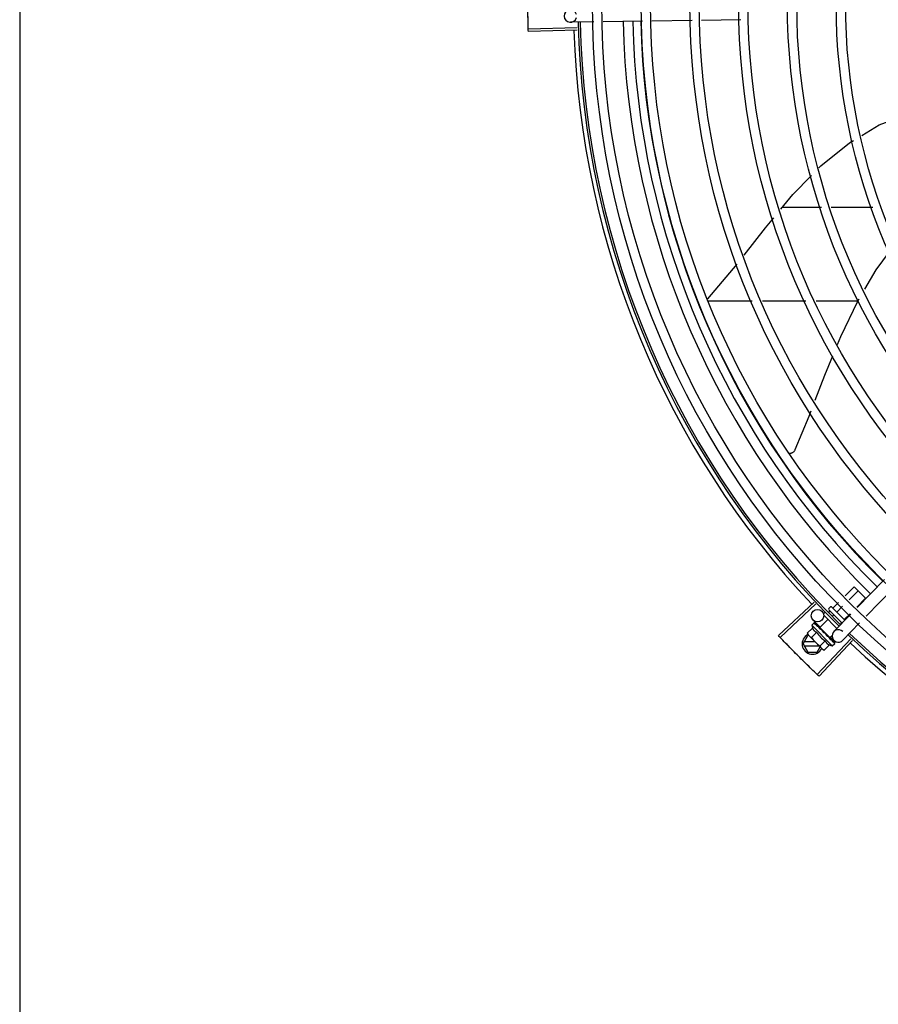
# Model space of a CAD drawing. Units: millimetres. Extents: x 2950 to 3435, y 1216 to 1430.
# Drawn here: x 3190 to 3190, y 1327 to 1327 of the extents above; entities that cross this region are included whole.
import ezdxf

# ---------------------------------------------------------------- set-up
doc = ezdxf.new("R2010")
doc.units = ezdxf.units.MM
doc.layers.add('-teeqpp', color=252, linetype='Continuous')
doc.layers.add('EQP', color=31, linetype='Continuous')

msp = doc.modelspace()

# ---------------------------------------------------------------- linework, layer by layer
at = {"layer": '-teeqpp'}
for p, q in [((3190.312443525425, 1327.383833963063), (3190.301173182025, 1327.383663713345)), ((3190.335849833327, 1327.384187538546), (3190.316935141149, 1327.383901813626)), ((3190.359651710948, 1327.384547089865), (3190.340341449982, 1327.384255389111)), ((3190.383039295993, 1327.384900382684), (3190.364139733717, 1327.384614885921)), ((3190.304400549533, 1327.381068125774), (3190.28086011105, 1327.380397107021)), ((3190.304433385763, 1327.379966700345), (3190.280894781792, 1327.379234135826)), ((3190.42187675802, 1327.29461442167), (3190.403087625257, 1327.294613219986)), ((3190.44664823528, 1327.294616006669), (3190.426576070795, 1327.294614723545)), ((3190.367298415071, 1327.250659799809), (3190.381376550386, 1327.267275429902)), ((3190.367032659145, 1327.249610912363), (3190.388505890398, 1327.249612286606)), ((3190.393475036553, 1327.249612604887), (3190.414400654997, 1327.249613943589)), ((3190.419369799289, 1327.2496142614), (3190.439362268532, 1327.249615541027)), ((3190.433289733948, 1327.107596217878), (3190.437643990563, 1327.111956728928)), ((3190.437643990563, 1327.111956728928), (3190.44314091298, 1327.106467691973)), ((3190.452237199946, 1327.115554674856), (3190.439072209954, 1327.101985843543)), ((3190.435148366329, 1327.105792902327), (3190.439476298036, 1327.110127049632)), ((3190.456543438552, 1327.111376599973), (3190.443378448561, 1327.097807768659)), ((3190.418391708928, 1327.104642325128), (3190.401220927078, 1327.088525043799)), ((3190.419146892031, 1327.103839883115), (3190.402018308881, 1327.087677762869)), ((3190.427539623045, 1327.101837847504), (3190.430117122133, 1327.104419049116)), ((3190.429371930516, 1327.10000816914), (3190.431975755445, 1327.102615734033)), ((3190.438865633883, 1327.102186271697), (3190.44314091298, 1327.106467691973)), ((3190.423001090066, 1327.09916255243), (3190.423637029925, 1327.099799405311)), ((3190.423001698436, 1327.098314024714), (3190.429354646868, 1327.091970189666)), ((3190.425376874697, 1327.099671993385), (3190.425985105251, 1327.100281096695)), ((3190.425403526741, 1327.101568440256), (3190.426110127515, 1327.102276054517)), ((3190.425404035577, 1327.100861333906), (3190.431792108622, 1327.094482422218)), ((3190.426817236201, 1327.102276559166), (3190.433185759398, 1327.095917169416)), ((3190.427266313378, 1327.097899527431), (3190.427817412723, 1327.098451417866)), ((3190.435945959165, 1327.098763693428), (3190.427857892966, 1327.090427523194)), ((3190.4330365436, 1327.09634881008), (3190.435693021138, 1327.099009102935)), ((3190.417195333705, 1327.093513064931), (3190.418364676067, 1327.09468408688)), ((3190.417195333705, 1327.093513064931), (3190.427101930525, 1327.083620676899)), ((3190.421314427774, 1327.092596257337), (3190.417874083812, 1327.095934207998)), ((3190.418561249856, 1327.094780325281), (3190.418580542154, 1327.094777067083)), ((3190.418609102981, 1327.094747936553), (3190.418580556103, 1327.094777079215)), ((3190.418616095964, 1327.094725558425), (3190.418609410739, 1327.094748238357)), ((3190.419192475492, 1327.094153027902), (3190.418624033518, 1327.094733337231)), ((3190.419213099684, 1327.09414365409), (3190.419142503209, 1327.094215930666)), ((3190.419255700428, 1327.094086873021), (3190.419225616245, 1327.094132898915)), ((3190.420160963963, 1327.093182906087), (3190.420227889237, 1327.093132054926)), ((3190.42033089473, 1327.093025717381), (3190.420227897604, 1327.093132064253)), ((3190.420402915244, 1327.092941302011), (3190.420355282331, 1327.093004823872)), ((3190.421132103727, 1327.092408339767), (3190.425018400072, 1327.096300217491)), ((3190.431045187948, 1327.094354594589), (3190.431482026736, 1327.094792059738)), ((3190.440252197773, 1327.094585618545), (3190.432164132503, 1327.086249448777)), ((3190.413104354843, 1327.084558784931), (3190.415413499174, 1327.088558932623)), ((3190.417585569565, 1327.09216808495), (3190.415036413867, 1327.089615269142)), ((3190.415036413867, 1327.089615269142), (3190.41543086665, 1327.088915603179)), ((3190.415784671759, 1327.088558956076), (3190.415413499174, 1327.088558932623)), ((3190.415784672615, 1327.088562303721), (3190.41543086665, 1327.088915603179)), ((3190.422507006438, 1327.081849611727), (3190.415904875818, 1327.08844227128)), ((3190.419628274853, 1327.090128309372), (3190.417079120088, 1327.087575492635)), ((3190.42113212798, 1327.09240831699), (3190.425991532832, 1327.08755588001)), ((3190.421438987631, 1327.0921018964), (3190.421327498656, 1327.091990246027)), ((3190.421673511703, 1327.091611383912), (3190.421327498656, 1327.091990246027)), ((3190.421919368981, 1327.091427023748), (3190.421864515756, 1327.091497559768)), ((3190.422900634851, 1327.08993574491), (3190.423166980528, 1327.089954417748)), ((3190.42530590517, 1327.088045344418), (3190.425236304561, 1327.088130668198)), ((3190.425991556152, 1327.087555858163), (3190.427029498037, 1327.088595290405)), ((3190.413104354843, 1327.084558784931), (3190.415414011277, 1327.080558932839)), ((3190.418892278306, 1327.085459155304), (3190.413623912713, 1327.085458818407)), ((3190.41362402768, 1327.083658818152), (3190.420694748846, 1327.08365927074)), ((3190.436081380379, 1327.086885413202), (3190.419899072425, 1327.06977590164)), ((3190.436882931195, 1327.086129282874), (3190.4207454113, 1327.068977520267)), ((3190.423713685431, 1327.086048756355), (3190.421164532527, 1327.083495941483)), ((3190.425756390719, 1327.084008980777), (3190.423207237814, 1327.081456165439)), ((3190.425671895207, 1327.087652114104), (3190.425391073126, 1327.087909212053)), ((3190.425684673179, 1327.087862301998), (3190.425568923162, 1327.087746386403)), ((3190.426071000089, 1327.087279945817), (3190.425573183273, 1327.087750652089)), ((3190.426187045331, 1327.087164081002), (3190.425671895207, 1327.087652114104)), ((3190.426589171244, 1327.086779909335), (3190.426071000089, 1327.087279945817)), ((3190.426716577356, 1327.086652689946), (3190.426187045331, 1327.087164081002)), ((3190.427921975759, 1327.08618536645), (3190.426242678219, 1327.08781468344)), ((3190.426767515598, 1327.086585830222), (3190.426716568058, 1327.086652681548)), ((3190.427101930525, 1327.083620676899), (3190.428271272887, 1327.084791698849)), ((3190.428363956049, 1327.085007710903), (3190.427832917773, 1327.085526436381)), ((3190.428335085603, 1327.08503653823), (3190.427833213423, 1327.08552673863)), ((3190.428367230636, 1327.084988410564), (3190.42836394303, 1327.085007699239)), ((3190.415414011277, 1327.080558932839), (3190.419795208989, 1327.080559213004)), ((3190.419795208989, 1327.080559213004), (3190.421259322985, 1327.083095505426)), ((3190.423207237814, 1327.081456165439), (3190.422507006438, 1327.081849611727))]:
    msp.add_line(p, q, dxfattribs=at)
for points in [[(3190.441324216924, 1327.32923307711), (3190.449726050889, 1327.334378747626), (3190.458865650659, 1327.337764926136)], [(3190.420666217975, 1327.313672123946), (3190.421574894754, 1327.314606484885), (3190.435460380932, 1327.325641794497), (3190.437254303005, 1327.326740475359)], [(3190.402362465762, 1327.293726261417), (3190.408134605013, 1327.300786288744), (3190.41710302205, 1327.310008209511)], [(3190.384744481488, 1327.271569015066), (3190.395044361007, 1327.284775332211), (3190.398955370258, 1327.289558970632)], [(3190.454517045461, 1327.273172820467), (3190.44811053889, 1327.264519906799), (3190.442624439281, 1327.255173277696)], [(3190.439878016163, 1327.250494216991), (3190.439197078848, 1327.249334108406), (3190.430977120843, 1327.232275840593), (3190.429416206415, 1327.228466958942)], [(3190.427188366242, 1327.223030668041), (3190.423350700178, 1327.213666140891), (3190.418732436089, 1327.201598704221)], [(3190.41676267086, 1327.196451747958), (3190.415792330394, 1327.193916263337), (3190.409119669052, 1327.177892061637)], [(3190.409119935551, 1327.177892529147), (3190.409048099882, 1327.1777437986), (3190.408896579282, 1327.177483812811), (3190.408722496319, 1327.177243712203), (3190.408528563166, 1327.177025054344), (3190.408317526105, 1327.176829055068), (3190.408092122665, 1327.176656596779), (3190.407855052718, 1327.176508252151), (3190.40760894863, 1327.176384309224), (3190.407356349156, 1327.17628478673), (3190.407099679836, 1327.176209465254), (3190.406841236189, 1327.176157909094), (3190.406583170637, 1327.176129489987), (3190.406457945201, 1327.176126514916)], [(3190.420258983391, 1327.09306926691), (3190.419905749092, 1327.093436428695), (3190.419263319091, 1327.094094323928)], [(3190.421327498656, 1327.091990246027), (3190.420856078337, 1327.092487388806), (3190.420410070971, 1327.092948244096)], [(3190.422569699946, 1327.090709348092), (3190.422371018833, 1327.090947140347), (3190.422125476537, 1327.091219473433), (3190.421925420434, 1327.091432701091)], [(3190.425236311068, 1327.088130675195), (3190.424943167784, 1327.088405816259), (3190.424650778284, 1327.088670843957), (3190.424389017119, 1327.088894097243)], [(3190.427718867082, 1327.085651864145), (3190.427021404647, 1327.086330979167), (3190.426780489985, 1327.086562089441)], [(3190.427802001505, 1327.085568852453), (3190.427097083334, 1327.086255412904), (3190.426783658844, 1327.086556290791)]]:
    msp.add_lwpolyline(points, dxfattribs=at)
for centre, radius in [((3190.725679432709, 1327.393076645455), 0.4139499999999998), ((3190.725679432709, 1327.393076645455), 0.4094499999999998), ((3190.725679432709, 1327.393076645455), 0.3904999999999998), ((3190.725679432709, 1327.393076645455), 0.3859999999999998), ((3190.725679432709, 1327.393076645455), 0.3670499999999998), ((3190.725679432709, 1327.393076645455), 0.3625499999999999), ((3190.725679432709, 1327.393076645455), 0.3435999999999998), ((3190.725679432709, 1327.393076645455), 0.3390999999999998), ((3190.725679432709, 1327.393076645455), 0.3201499999999998), ((3190.725679432709, 1327.393076645455), 0.3156499999999998), ((3190.725679432709, 1327.393076645455), 0.2966999999999999), ((3190.725679432709, 1327.393076645455), 0.2921999999999998), ((3190.419963121722, 1327.098087326836), 0.002999999999999999)]:
    msp.add_circle(centre, radius, dxfattribs=at)
for centre, radius, start, end in [((3190.3011278699, 1327.386663371395), 0.002999999999999999, 15.86544396286785, 345.8654439675543), ((3190.725679432709, 1327.393076645455), 0.42095, 181.2653301215732, 225.4580563261061), ((3190.725679432709, 1327.393076645455), 0.4199999999999999, 181.2722827864865, 225.4549929548195), ((3190.72567713251, 1327.393077645065), 0.3993121299360997, 181.2969572907252, 225.4356031782584), ((3190.72567713251, 1327.393077645065), 0.3946903990006999, 181.3042287783339, 225.4284662648914), ((3190.72567713251, 1327.393077645065), 0.3908502484212998, 181.3085195730347, 225.4241866358099), ((3190.725679432709, 1327.393076645455), 0.4230559090388998, 181.8042316821813, 223.1799502498912), ((3190.42646393348, 1327.101922755059), 0.0004999999999999997, 45.04111798649305, 135.0411180053778), ((3190.425757334569, 1327.101215140336), 0.0004999999999999997, 135.0411180053778, 225.041117986493), ((3190.43009787244, 1327.096527528642), 0.01324999999999999, 193.1503261885641, 199.2089787053197), ((3190.417604354082, 1327.084559072348), 0.004999999999999998, 116.5856024397905, 333.102720754758), ((3190.43009787244, 1327.096527528642), 0.01227039119179999, 211.4340767845014, 238.6481591702636), ((3190.430011013666, 1327.08833848622), 0.002999999999999999, 45.86544398810068, 315.8654439972103), ((3190.725679432709, 1327.393076645455), 0.42095, 226.2733915650977, 270.4644268951604), ((3190.725679432709, 1327.393076645455), 0.4199999999999999, 226.2743187081626, 270.4637330831122), ((3190.432652167784, 1327.099085494518), 0.01936491673099999, 216.4680130163064, 233.6142230150105), ((3190.43009787244, 1327.096527528642), 0.01324999999999999, 250.8732572668943, 256.9319097825365), ((3190.725679432709, 1327.393076645455), 0.4230559090388998, 226.7528567128392, 268.2917352440489)]:
    msp.add_arc(centre, radius, start, end, dxfattribs=at)
for points, start_tangent, end_tangent in [([(3190.280767462796, 1327.384225736499), (3190.280701581921, 1327.388636732706)], (-0.01989024697500683, 0.9998021694691773), (-0.009977083000235034, 0.999950227668761)), ([(3190.280767461864, 1327.384225736498), (3190.280707767398, 1327.38805502196), (3190.280701582853, 1327.388636732708)], (-0.01989022537102342, 0.9998021698989711), (-0.009976846828409753, 0.9999502300251563)), ([(3190.280860113968, 1327.380397033917), (3190.280767461864, 1327.384225736498)], (-0.02849286396261047, 0.9995939959319526), (-0.01989022536267491, 0.9998021698991368)), ([(3190.28086011105, 1327.380397107021), (3190.280767462796, 1327.384225736499)], (-0.0284913965797074, 0.9995940377577982), (-0.0198902469840982, 0.9998021694689962)), ([(3190.280894781791, 1327.379234135826), (3190.280860113968, 1327.380397033917)], (-0.03110481545083765, 0.9995161281619069), (-0.02849286396852006, 0.9995939959317843)), ([(3190.427234887024, 1327.101859507295), (3190.427287700742, 1327.101818647255), (3190.42735001505, 1327.101792560579), (3190.427417109717, 1327.101785267724), (3190.427482846728, 1327.10179986986), (3190.427539623044, 1327.101837847504)], (0.7076140501440997, -0.7065991480596792), (0.7065991480596792, 0.7076140501440997)), ([(3190.429148903453, 1327.099948237425), (3190.429178278068, 1327.099930780554), (3190.429218470522, 1327.099926785643), (3190.429266944509, 1327.099938086371), (3190.42931987374, 1327.099965477668), (3190.429371930516, 1327.10000816914)], (0.7076140501533856, -0.7065991480503794), (0.7065991480503794, 0.7076140501533856)), ([(3190.418286452029, 1327.09454331114), (3190.418305311074, 1327.094596870885), (3190.418331336771, 1327.094643756311), (3190.418364676067, 1327.09468408688)], (0.2599443052408016, 0.9656236110270281), (0.7065991480555652, 0.7076140501482071)), ([(3190.418286452029, 1327.09454331114), (3190.418364932771, 1327.094607211648), (3190.418444235231, 1327.094670389441)], (0.7720821045919275, 0.6355227956327772), (0.7854356827474979, 0.6189432835623732)), ([(3190.418364676067, 1327.09468408688), (3190.418402978217, 1327.094716259995)], (0.7065991480429066, 0.7076140501608487), (0.8173739678092773, 0.576107452432026)), ([(3190.418402978217, 1327.094716259995), (3190.418448433683, 1327.094743036083)], (0.8173739677852896, 0.5761074524660594), (0.8979083029543891, 0.4401825524547396)), ([(3190.418605290818, 1327.094751390439), (3190.418571631719, 1327.094750361664), (3190.418516237614, 1327.09472221788), (3190.4184442343, 1327.094670388509)], (-0.8164805377826582, 0.5773729569542912), (-0.7854356828220559, -0.6189432834677592)), ([(3190.418448433683, 1327.094743036083), (3190.418501175708, 1327.094764377182), (3190.418561249855, 1327.094780325281)], (0.8979083028171708, 0.4401825527346453), (0.9789476606012534, 0.2041114347686919)), ([(3190.41860697043, 1327.09475003215), (3190.418605290818, 1327.094751390439)], (-0.7384657223393435, 0.6742910179809841), (-0.816480543024984, 0.5773729495409597)), ([(3190.418608991295, 1327.094747893523), (3190.41860697043, 1327.09475003215)], (-0.6348853024686364, 0.7726064021928035), (-0.7384657108245952, 0.6742910305916322)), ([(3190.418773196207, 1327.09405726493), (3190.418722083707, 1327.094195206258), (3190.418681439914, 1327.094321215944), (3190.418650838399, 1327.094436324707), (3190.418629926505, 1327.094541448375), (3190.418618406575, 1327.09463747213), (3190.418616095964, 1327.094725558425)], (-0.3646652219943579, 0.9311386985126365), (0.02716704292294141, 0.9996309077748764)), ([(3190.418773196207, 1327.09405726493), (3190.418872322018, 1327.094100551047), (3190.41897218839, 1327.09414319301)], (0.9147773001536215, 0.4039585264896033), (0.9212616873699493, 0.3889433164154821)), ([(3190.419194311897, 1327.094156428944), (3190.419150873864, 1327.094171936046), (3190.419067422746, 1327.094171841444), (3190.418972187459, 1327.094143193008)], (-0.8799560237532643, 0.4750551507565673), (-0.9212616873591105, -0.3889433164411562)), ([(3190.419112406425, 1327.094238023378), (3190.419142440913, 1327.094215870025)], (0.8842517621060708, -0.4670105150982254), (0.7059029252626602, -0.7083085910149755)), ([(3190.419213341307, 1327.094143962302), (3190.419194311897, 1327.094156428944)], (-0.7847119388345655, 0.6198606077583072), (-0.879956024272667, 0.4750551497944657)), ([(3190.419225604156, 1327.094132888184), (3190.419214554599, 1327.094142992518), (3190.419213341307, 1327.094143962302)], (-0.6976058332863037, 0.7164817522902603), (-0.7847119394019676, 0.6198606070400043)), ([(3190.419794908016, 1327.093037018956), (3190.419586825604, 1327.09340834995), (3190.419401968404, 1327.093766000899), (3190.419255700428, 1327.094086873022)], (-0.4996774956793085, 0.8662115216918179), (-0.3859155488560761, 0.9225341127303174)), ([(3190.419794908016, 1327.093037018956), (3190.419911300869, 1327.09306306288), (3190.420028273822, 1327.093088623963)], (0.9753177054223694, 0.2208061898807294), (0.9774737302790173, 0.2110571169480518)), ([(3190.42023158356, 1327.0930815457), (3190.420142684899, 1327.093098103269), (3190.420028271029, 1327.093088623028)], (-0.9501585225514291, 0.3117671920245715), (-0.9774737302131422, -0.2110571172531389)), ([(3190.420137241626, 1327.093195914271), (3190.420160963963, 1327.093182906087)], (0.8768799003261428, -0.4807095176965132), (0.8767897917952006, -0.4808738514451891)), ([(3190.420252803015, 1327.093073736589), (3190.420249223362, 1327.09307517781), (3190.42023158356, 1327.0930815457)], (-0.9254066062517159, 0.3789757421071719), (-0.9501585220944905, 0.3117671934171632)), ([(3190.420259667133, 1327.093070829431), (3190.420252803015, 1327.093073736589)], (-0.9160578087054038, 0.401046245599998), (-0.9254066053189407, 0.3789757443848821)), ([(3190.420355286981, 1327.09300482807), (3190.42033736195, 1327.093021800463), (3190.420259667133, 1327.093070829431)], (-0.6971938587157194, 0.7168826426752747), (-0.9160578106904134, 0.4010462410658991)), ([(3190.421228351403, 1327.091605630592), (3190.421069892926, 1327.091850764529), (3190.420920082135, 1327.092085784945), (3190.420778723962, 1327.092311491986), (3190.420645639273, 1327.092528625751), (3190.420520597566, 1327.092738011001), (3190.420402915245, 1327.09294130201)], (-0.5450901326897181, 0.8383774491506234), (-0.4943815310684305, 0.8692450182419423)), ([(3190.432976932587, 1327.096125696746), (3190.432959433652, 1327.096155047155), (3190.432955381469, 1327.096195233446), (3190.432966613164, 1327.096243724129), (3190.432993926838, 1327.096296691883), (3190.4330365436, 1327.09634881008)], (-0.7076140503521132, 0.7065991478513663), (0.7065991480503794, 0.7076140501533856)), ([(3190.40201826036, 1327.087677817269), (3190.401220927077, 1327.088525043799)], (-0.6862899728138366, 0.727328036868636), (-0.6843870417365099, 0.729118904639805)), ([(3190.415036413867, 1327.089615269142), (3190.415187065535, 1327.089353335351), (3190.415349206755, 1327.089105829046), (3190.4154677911, 1327.088942982303)], (0.4735112693460934, -0.8807877597936133), (0.6049268471083834, -0.7962810494087572)), ([(3190.4154677911, 1327.088942982303), (3190.415522850209, 1327.088871860361), (3190.415708035097, 1327.088650827268), (3190.415786831676, 1327.088564356751)], (0.6049268471775484, -0.7962810493562131), (0.6824100219440866, -0.7309696039851941)), ([(3190.415786831676, 1327.088564356751), (3190.415904875818, 1327.08844227128)], (0.6824100220893001, -0.7309696038496272), (0.7076140502670646, -0.7065991479365372)), ([(3190.415904875818, 1327.08844227128), (3190.416113714952, 1327.088245728247), (3190.416335012212, 1327.088060861806), (3190.416569231596, 1327.087887554), (3190.416816971076, 1327.087725769052), (3190.417079120088, 1327.087575492634)], (0.7076140502218494, -0.7065991479818178), (0.8814664776741885, -0.4722465973796521)), ([(3190.417585569565, 1327.09216808495), (3190.41764934997, 1327.091998189906), (3190.417721006894, 1327.091832514513), (3190.417799863801, 1327.091672944019), (3190.417884784049, 1327.091521381061), (3190.417976243923, 1327.091376502567), (3190.418078896813, 1327.091231957795), (3190.418199817597, 1327.091081372624), (3190.41834778396, 1327.09092036652), (3190.418529316779, 1327.090750740519), (3190.418748084232, 1327.090578732313), (3190.41900573739, 1327.090412148726), (3190.419299958112, 1327.090259842724), (3190.419628274853, 1327.090128309372)], (0.3290146342136061, -0.9443248225442806), (0.9447960806815812, -0.3276589170596833)), ([(3190.421228351403, 1327.091605630592), (3190.421356553833, 1327.091619882048), (3190.421485108738, 1327.091633876588)], (0.9937510035958389, 0.111619634707622), (0.9942484097218998, 0.1070985516497495)), ([(3190.421655641536, 1327.09162124993), (3190.421612377965, 1327.091630520251), (3190.421485108738, 1327.091633876588)], (-0.9664817076004362, 0.2567354842512923), (-0.9942484097122639, -0.1070985517392038)), ([(3190.421674859499, 1327.091615687977), (3190.421655641536, 1327.09162124993)], (-0.9542342514631934, 0.2990601834656023), (-0.9664817073288069, 0.2567354852738409)), ([(3190.421864534354, 1327.091497576098), (3190.421838091679, 1327.091523213555), (3190.421734016469, 1327.091592443482), (3190.421674859499, 1327.091615687977)], (-0.6886482874897306, 0.7250955358692137), (-0.954234251542848, 0.2990601832114416)), ([(3190.422900634851, 1327.089935744909), (3190.422569678248, 1327.090428729917), (3190.422234409333, 1327.090936196702), (3190.421919368981, 1327.091427023748)], (-0.5589872810378381, 0.8291762295422646), (-0.5327564736512698, 0.8462685978947018)), ([(3190.422569699016, 1327.090709347159), (3190.422582768038, 1327.090691874347), (3190.422639281468, 1327.090585207631)], (0.6180831238191097, -0.7861127476704671), (0.3507379511367939, -0.9364736459892313)), ([(3190.422900634851, 1327.089935744909), (3190.422766827008, 1327.090258848606), (3190.422639281468, 1327.090585207631)], (-0.3883514899251262, 0.9215113240068918), (-0.3507287896226245, 0.9364770772046956)), ([(3190.423622162915, 1327.089726672055), (3190.423536055039, 1327.089827696109), (3190.423426569844, 1327.089902386085), (3190.42329921372, 1327.08994610073), (3190.423166979596, 1327.089954417281)], (-0.5418128079698272, 0.8404991856747104), (-0.9975516384864582, -0.06993374402234756)), ([(3190.42408363085, 1327.089021572491), (3190.423940345456, 1327.089238655472), (3190.423780069997, 1327.089483220555), (3190.423622162915, 1327.089726672055)], (-0.5518616959088424, 0.8339356501485095), (-0.5418110441999897, 0.8405003226548565)), ([(3190.424101663592, 1327.08899432964), (3190.42408363085, 1327.089021572491)], (-0.5520693654768387, 0.8337981864348236), (-0.5518616948278008, 0.8339356508638949)), ([(3190.42461005517, 1327.088228777124), (3190.424438725476, 1327.088486763443), (3190.424269824752, 1327.08874084976), (3190.424103624382, 1327.088991368554), (3190.424101663592, 1327.08899432964)], (-0.5526466583524847, 0.8334156652066438), (-0.5520693640598445, 0.8337981873730351)), ([(3190.42410176337, 1327.088998109587), (3190.424168763097, 1327.088991885267), (3190.424285850922, 1327.088957246697), (3190.42438760702, 1327.088895243179), (3190.424389017118, 1327.088894097243)], (0.9996821459077975, -0.02521125052791296), (0.7747324594235757, -0.6322891872517653)), ([(3190.42461005517, 1327.088228777124), (3190.424740631829, 1327.088240658186), (3190.424871030142, 1327.088252812755)], (0.9959854827757962, 0.08951490434483127), (0.9955802542093969, 0.09391462840448551)), ([(3190.425236306418, 1327.088130670995), (3190.42522607106, 1327.088140094511), (3190.425122293381, 1327.088209065103), (3190.424999773312, 1327.088248007443), (3190.42487102735, 1327.08825281275)], (-0.724789879827992, 0.6889699776470127), (-0.9955802542227516, -0.09391462826291898)), ([(3190.404658590597, 1327.084903613165), (3190.40201826036, 1327.087677817269)], (-0.6925232773566915, 0.7213955297332716), (-0.6862899727988384, 0.7273280368827876)), ([(3190.404658589664, 1327.084903613629), (3190.402018308881, 1327.087677762869)], (-0.6925232617762423, 0.7213955446901475), (-0.6862910405018644, 0.7273270294213383)), ([(3190.407729386104, 1327.08173636837), (3190.404658589664, 1327.084903613629)], (-0.6996412488071755, 0.7144943127608057), (-0.692523261758833, 0.7213955447068598)), ([(3190.407729387034, 1327.081736368838), (3190.407322646724, 1327.082152287584), (3190.404658590597, 1327.084903613165)], (-0.6996414175551668, 0.7144941475207457), (-0.6925232773543369, 0.7213955297355319)), ([(3190.421164532526, 1327.083495941483), (3190.421315183264, 1327.083234006761), (3190.421477323553, 1327.082986500451), (3190.421650967006, 1327.082752531767), (3190.421836151892, 1327.082531499606), (3190.422032994476, 1327.08232294362)], (0.4735112694098991, -0.8807877597593115), (0.7076140502218494, -0.7065991479818178)), ([(3190.423713685431, 1327.086048756354), (3190.423845365044, 1327.085721339356), (3190.423997811977, 1327.085427667687), (3190.424164668589, 1327.085170193481), (3190.424337126024, 1327.084951350751), (3190.424507288176, 1327.084769691436), (3190.424668750672, 1327.084621710376), (3190.424819616202, 1327.084500920949), (3190.424964311406, 1327.084398479342), (3190.425109282868, 1327.084307252738), (3190.425260947872, 1327.08422256464), (3190.42542063716, 1327.084143933477), (3190.425586422808, 1327.08407251083), (3190.425756390719, 1327.084008980777)], (0.3290146342282207, -0.9443248225391889), (0.944796080675792, -0.3276589170763743)), ([(3190.425390880545, 1327.087909092052), (3190.42530590517, 1327.088045344418)], (-0.5298463277193194, 0.8480936675876973), (-0.5284438820784404, 0.8489682346789355)), ([(3190.42552206745, 1327.087699515565), (3190.425390880545, 1327.087909092052)], (-0.5311525160219854, 0.8472762269316395), (-0.529846327671668, 0.8480936676174679)), ([(3190.425616548032, 1327.087548880545), (3190.425600700736, 1327.087574139647), (3190.42552206745, 1327.087699515565)], (-0.5314528985268616, 0.8470878447052576), (-0.5311525159332601, 0.8472762269872612)), ([(3190.425660601091, 1327.0874786606), (3190.425616548032, 1327.087548880545)], (-0.5313991587173204, 0.8471215580508645), (-0.531452898422797, 0.8470878447705461)), ([(3190.425889592786, 1327.087112759205), (3190.425660601091, 1327.0874786606)], (-0.5290201062077027, 0.8486092900905525), (-0.5313991586407045, 0.8471215580989256)), ([(3190.425937787493, 1327.087035352254), (3190.425889592786, 1327.087112759205)], (-0.5280427107545127, 0.8492178140024069), (-0.5290201062783546, 0.8486092900465083)), ([(3190.426010225019, 1327.08691858619), (3190.425937787493, 1327.087035352254)], (-0.5261879083045363, 0.8503683232306443), (-0.5280427110629597, 0.8492178138106151)), ([(3190.426150431255, 1327.086690610825), (3190.426010225019, 1327.08691858619)], (-0.5212500604137537, 0.8534039925607676), (-0.5261879080684344, 0.8503683233767383)), ([(3190.426150431255, 1327.086690610825), (3190.426271286169, 1327.086712198462), (3190.426391722045, 1327.086734301344)], (0.9848309321534493, 0.1735166708814118), (0.9831408170593672, 0.1828500309867087)), ([(3190.42671656341, 1327.086652676417), (3190.426704663977, 1327.086663632406), (3190.426616959193, 1327.086716573697), (3190.426508849725, 1327.086741068573), (3190.426391722045, 1327.086734301344)], (-0.7161241998820327, 0.6979728722116059), (-0.9831408170438758, -0.1828500310700027)), ([(3190.426589159157, 1327.086779897674), (3190.426606158159, 1327.086761997048), (3190.426611006023, 1327.086756300423)], (0.7178825774676532, -0.6961642083362225), (0.6383356215509631, -0.7697581660879903)), ([(3190.426780557908, 1327.086562126343), (3190.426767515597, 1327.086585830222)], (-0.4819676189082739, 0.8761890288766973), (-0.4821318020715405, 0.8760986961702719)), ([(3190.426783742587, 1327.086556336102), (3190.426780557908, 1327.086562126343)], (-0.4819226207147982, 0.8762137796470569), (-0.4819676213607831, 0.876189027527639)), ([(3190.426799907016, 1327.086526936869), (3190.426783742587, 1327.086556336102)], (-0.4816645158562853, 0.8763556892979759), (-0.4819226206869331, 0.8762137796623829)), ([(3190.427335969591, 1327.085506772747), (3190.42716953611, 1327.085839489793), (3190.426975869976, 1327.086204578296), (3190.426799907016, 1327.086526936869)], (-0.4322826632993139, 0.9017381543501708), (-0.4816645170423206, 0.8763556886461049)), ([(3190.427335969591, 1327.085506772747), (3190.427441106078, 1327.085544055474), (3190.427545640676, 1327.085582038469)], (0.9437749407489862, 0.3305886586291916), (0.9385431816772803, 0.3451618404851384)), ([(3190.42780193921, 1327.08556879088), (3190.427793169563, 1327.085576676466), (3190.427730070059, 1327.085605019343), (3190.42764454318, 1327.08560703161), (3190.427545638815, 1327.085582037535)], (-0.7093210074561248, 0.7048855994992579), (-0.93854318167938, -0.3451618404794283)), ([(3190.427718838261, 1327.085651834294), (3190.427728958998, 1327.085640799393), (3190.427729931487, 1327.085639588455)], (0.7174822886687549, -0.6965767477074196), (0.620986010110993, -0.783821647600033)), ([(3190.427824137778, 1327.085538787647), (3190.42780193921, 1327.08556879088)], (-0.4682791448649099, 0.8835805806402658), (-0.7093210077750487, 0.7048855991783276)), ([(3190.427830703197, 1327.085524168121), (3190.427824137778, 1327.085538787647)], (-0.348329017565743, 0.9373723355858572), (-0.4682791447508362, 0.8835805807007228)), ([(3190.428023679035, 1327.084820049541), (3190.428010098027, 1327.08492051176), (3190.427987995609, 1327.085028009686), (3190.427958289671, 1327.085142229619), (3190.427921776896, 1327.085262930762), (3190.427879131696, 1327.085390036489), (3190.427830703197, 1327.085524168121)], (-0.0923412597505641, 0.9957274183970629), (-0.3483254167320238, 0.9373736736533953)), ([(3190.428023679035, 1327.084820049541), (3190.428108996995, 1327.084877123835), (3190.42819360579, 1327.084935003454)], (0.8340393899303568, 0.5517048994205134), (0.822406796298739, 0.5688998693985129)), ([(3190.428363212821, 1327.085007178792), (3190.428360560109, 1327.085010110303), (3190.428327569895, 1327.085008415366), (3190.42826976984, 1327.084982675449), (3190.428193602995, 1327.084935002984)], (-0.5798805628459498, 0.8147014992213194), (-0.8224067962380368, -0.568899869486265)), ([(3190.428271272887, 1327.084791698849), (3190.428303392703, 1327.084830050153), (3190.428330102484, 1327.084875543477), (3190.428351368469, 1327.084928317064), (3190.428367230636, 1327.084988410564)], (0.7065991480379669, 0.7076140501657803), (0.202706152017882, 0.9792396110932726)), ([(3190.428334729638, 1327.085036105492), (3190.428336869508, 1327.085034088139)], (0.773517014985344, -0.6337755340245974), (0.6753502047112052, -0.7374971871109295)), ([(3190.410831431646, 1327.078599722469), (3190.408136670339, 1327.0813209814), (3190.407729386104, 1327.08173636837)], (-0.706689814490878, 0.7075235021501755), (-0.6996412488048769, 0.7144943127630567)), ([(3190.410831431646, 1327.078599722469), (3190.407729387034, 1327.081736368838)], (-0.7066896167204827, 0.7075236996874785), (-0.6996414175488287, 0.7144941475269522)), ([(3190.422032994476, 1327.08232294362), (3190.422155249454, 1327.082205073925)], (0.7076140502670646, -0.7065991479365372), (0.7319483060500518, -0.6813601670705886)), ([(3190.422155249454, 1327.082205073925), (3190.42224183268, 1327.082126400586), (3190.422463130873, 1327.081941533216), (3190.422697348394, 1327.081768225406), (3190.422945086942, 1327.081606440923), (3190.423207237814, 1327.081456165439)], (0.7319483060748774, -0.6813601670439194), (0.8814664776705133, -0.4722465973865124)), ([(3190.413964416573, 1327.075493981337), (3190.413549509294, 1327.075901754412), (3190.410831431646, 1327.078599722469)], (-0.7136687348100784, 0.7004833595129738), (-0.7066896167134761, 0.7075236996944771)), ([(3190.413964416573, 1327.075493981337), (3190.410831431646, 1327.078599722469)], (-0.7136685693703642, 0.7004835280667618), (-0.7066898144895185, 0.7075235021515327)), ([(3190.417128036758, 1327.072419452262), (3190.413964416573, 1327.075493981337)], (-0.7205783561178815, 0.6933735160030646), (-0.7136687348041415, 0.7004833595190225)), ([(3190.41712803769, 1327.072419451333), (3190.414379854722, 1327.075086750258), (3190.413964416573, 1327.075493981337)], (-0.7205783411336253, 0.6933735315752346), (-0.7136685693614222, 0.7004835280758721)), ([(3190.419899072425, 1327.06977590164), (3190.417128036758, 1327.072419452262)], (-0.7265171863315874, 0.6871482940128965), (-0.720578356130578, 0.6933735159898696)), ([(3190.419899125594, 1327.069775852369), (3190.41712803769, 1327.072419451333)], (-0.7265181950616707, 0.6871472274879178), (-0.7205783411337501, 0.6933735315751052)), ([(3190.4207454113, 1327.068977520267), (3190.419899125594, 1327.069775852369)], (-0.7283113056744351, 0.6852464097146366), (-0.7265181950786673, 0.6871472274699476))]:
    msp.add_spline(points, degree=3, dxfattribs=dict(at, start_tangent=start_tangent, end_tangent=end_tangent))
at = {"layer": 'EQP', "color": 31, "linetype": 'Continuous'}
msp.add_line((3190.03654953796, 1325.501472090777), (3190.036230277068, 1330.489987030955), dxfattribs=at)

doc.saveas('drawing.dxf')
